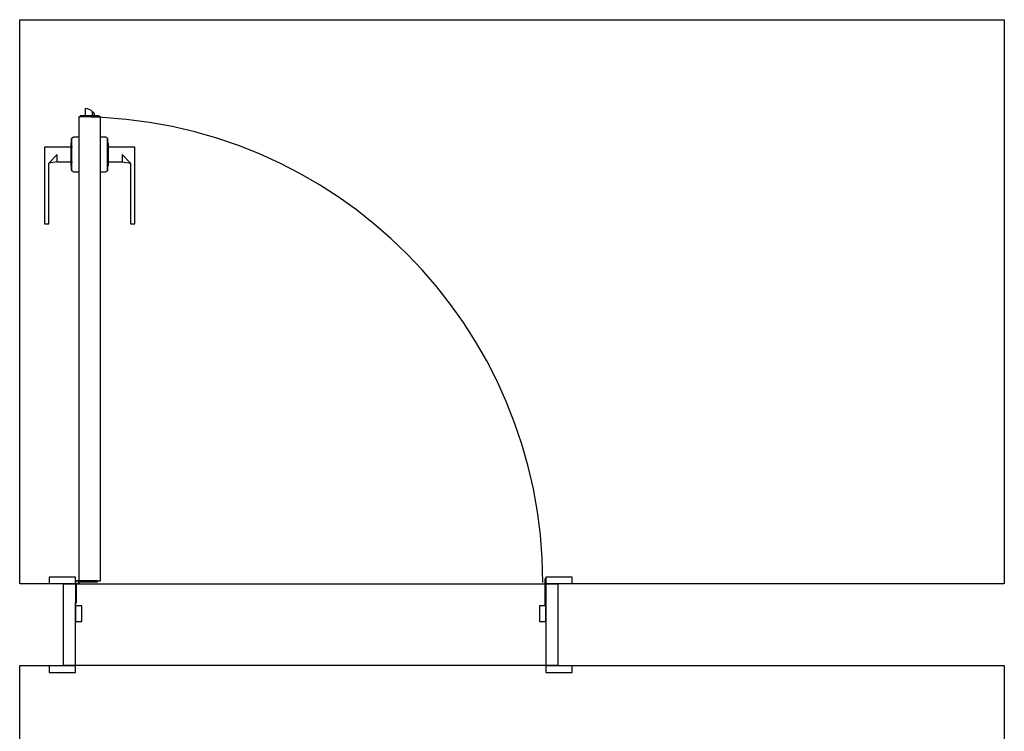
# Model space of a CAD drawing. Extents: x -12666 to 52040, y -6005 to 35213.
# Drawn here: x 28898 to 30468, y 11194 to 12329 of the extents above; entities that cross this region are included whole.
import ezdxf

# ---------------------------------------------------------------- set-up
doc = ezdxf.new("R2010")
doc.units = 0
for name, color, linetype in [('X-3117-F$0$A-DOOR-____-MCUT', 11, 'CONTINUOUS'), ('X-3117-F$0$A-DOOR-____-OTLN', 11, 'CONTINUOUS'), ('X-3117-F$0$A-WALL-____-MCUT', 8, 'CONTINUOUS'), ('X-3117-F$0$I-WALL-____-MCUT', 8, 'CONTINUOUS'), ('X-3117-F$0$I-WALL-____-OTLN', 8, 'CONTINUOUS'), ('X-XREF', 7, 'CONTINUOUS')]:
    doc.layers.add(name, color=color, linetype=linetype)

# ---------------------------------------------------------------- blocks, each defined once
blk = doc.blocks.new('X-3117-F')
at = {"layer": 'X-3117-F$0$A-DOOR-____-MCUT'}
for p, q in [((29026.8, 12173.7), (28991.8, 12173.7)), ((28991.8, 12173.7), (28991.8, 11433.7)), ((29026.8, 11433.7), (29026.8, 12173.7)), ((28986.8, 11439.7), (28944.8, 11439.7)), ((28944.8, 11439.7), (28944.8, 11428.7)), ((28986.8, 11431.2), (28986.8, 11439.7)), ((29021.8, 11433.7), (29026.8, 11433.7)), ((29778.8, 11439.7), (29736.8, 11439.7)), ((29736.8, 11439.7), (29736.8, 11428.7)), ((29778.8, 11428.7), (29778.8, 11439.7)), ((28967.8, 11428.7), (28986.8, 11428.7)), ((28986.8, 11428.7), (28967.8, 11428.7)), ((29736.8, 11428.7), (29755.8, 11428.7)), ((29755.8, 11428.7), (29736.8, 11428.7)), ((29736.8, 11428.7), (29736.8, 11298.7)), ((28986.8, 11298.7), (28986.8, 11398.7)), ((28996.8, 11393.7), (28986.8, 11393.7)), ((28986.8, 11393.7), (28986.8, 11368.7)), ((28996.8, 11368.7), (28996.8, 11393.7)), ((29726.8, 11393.7), (29726.8, 11368.7)), ((29736.8, 11393.7), (29726.8, 11393.7)), ((29736.8, 11368.7), (29736.8, 11393.7)), ((28986.8, 11368.7), (28996.8, 11368.7)), ((29726.8, 11368.7), (29736.8, 11368.7)), ((28944.8, 11298.7), (28944.8, 11287.7)), ((28986.8, 11298.7), (28967.8, 11298.7)), ((28967.8, 11298.7), (28986.8, 11298.7)), ((28986.8, 11287.7), (28986.8, 11298.7)), ((29755.8, 11298.7), (29736.8, 11298.7)), ((29736.8, 11298.7), (29736.8, 11287.7)), ((29736.8, 11298.7), (29755.8, 11298.7)), ((29778.8, 11287.7), (29778.8, 11298.7)), ((28944.8, 11287.7), (28986.8, 11287.7)), ((29736.8, 11287.7), (29778.8, 11287.7))]:
    blk.add_line(p, q, dxfattribs=at)
at = {"layer": 'X-3117-F$0$A-DOOR-____-OTLN'}
for p, q in [((29002.8, 12175.2), (29002.8, 12187)), ((28991.8, 12173.7), (28991.8, 11428.7)), ((29024.3, 12175.2), (28994.3, 12175.2)), ((28994.3, 12175.2), (28994.3, 12173.7)), ((29013.5, 12182.4), (29013.5, 12175.2)), ((29016.8, 12175.2), (29016.8, 12178.2)), ((29024.3, 12173.7), (29024.3, 12175.2)), ((28980.6, 12138.7), (28980.7, 12138.8)), ((28980.6, 12138.6), (28980.6, 12138.7)), ((28980.6, 12138.5), (28980.6, 12138.6)), ((28980.6, 12138.4), (28980.6, 12138.5)), ((28980.6, 12138.2), (28980.6, 12138.4)), ((28980.6, 12138.1), (28980.6, 12138.2)), ((28980.6, 12138.2), (28980.6, 12138.2)), ((28980.6, 12138.2), (28980.6, 12138.2)), ((28980.6, 12138.2), (28980.6, 12138.2)), ((28980.6, 12138.2), (28980.6, 12138.2)), ((28980.6, 12138.2), (28980.6, 12138.1)), ((28980.6, 12138), (28980.6, 12138.1)), ((28980.6, 12138.1), (28980.6, 12137.9)), ((28980.6, 12137.8), (28980.6, 12138)), ((28980.6, 12137.9), (28980.6, 12137.7)), ((28980.6, 12137.6), (28980.6, 12137.8)), ((28980.6, 12137.7), (28980.6, 12137.5)), ((28980.6, 12137.4), (28980.6, 12137.6)), ((28980.6, 12137.5), (28980.6, 12137.3)), ((28980.6, 12137.1), (28980.6, 12137.4)), ((28980.6, 12137.3), (28980.6, 12137)), ((28980.6, 12136.8), (28980.6, 12137.1)), ((28980.6, 12137), (28980.6, 12136.7)), ((28980.6, 12136.5), (28980.6, 12136.8)), ((28980.6, 12136.7), (28980.6, 12136.3)), ((28980.6, 12136.1), (28980.6, 12136.5)), ((28980.6, 12136.3), (28980.6, 12135.9)), ((28980.7, 12139.1), (28980.8, 12139.2)), ((28980.7, 12138.9), (28980.7, 12139.1)), ((28980.7, 12138.8), (28980.7, 12138.9)), ((28980.8, 12139.4), (28980.9, 12139.5)), ((28980.8, 12139.3), (28980.8, 12139.4)), ((28980.8, 12139.2), (28980.8, 12139.3)), ((28980.9, 12139.5), (28981, 12139.6)), ((28981, 12139.7), (28981.1, 12139.8)), ((28981, 12139.6), (28981, 12139.7)), ((28981.1, 12139.9), (28981.2, 12140)), ((28981.1, 12139.8), (28981.1, 12139.9)), ((28981.2, 12140), (28981.3, 12140.1)), ((28981.3, 12140.1), (28981.4, 12140.2)), ((28981.4, 12140.3), (28981.5, 12140.4)), ((28981.4, 12140.2), (28981.4, 12140.3)), ((28981.5, 12140.4), (28981.6, 12140.5)), ((28981.6, 12140.5), (28981.7, 12140.5)), ((28981.7, 12140.5), (28981.8, 12140.6)), ((28981.8, 12140.6), (28981.9, 12140.7)), ((28981.9, 12140.7), (28982, 12140.8)), ((28982, 12140.8), (28982.1, 12140.8)), ((28982.1, 12140.8), (28982.2, 12140.9)), ((28982.2, 12140.9), (28982.3, 12140.9)), ((28982.3, 12140.9), (28982.4, 12141)), ((28982.4, 12141), (28982.5, 12141)), ((28982.5, 12141), (28982.6, 12141.1)), ((28982.6, 12141.1), (28982.8, 12141.1)), ((28982.8, 12141.1), (28982.9, 12141.1)), ((28982.9, 12141.1), (28983, 12141.2)), ((28983, 12141.2), (28983.1, 12141.2)), ((28983.1, 12141.2), (28983.2, 12141.2)), ((28983.2, 12141.2), (28983.3, 12141.2)), ((28983.3, 12141.2), (28983.5, 12141.2)), ((28983.5, 12141.2), (28983.6, 12141.2)), ((28991.8, 12141.2), (28983.6, 12141.2)), ((28983.6, 12141.2), (28983.6, 12141.2)), ((29034.9, 12141.2), (29026.8, 12141.2)), ((29034.9, 12141.2), (29035, 12141.2)), ((29035, 12141.2), (29035.2, 12141.2)), ((29035.2, 12141.2), (29035.3, 12141.2)), ((29035.3, 12141.2), (29035.4, 12141.2)), ((29035.4, 12141.2), (29035.5, 12141.2)), ((29035.5, 12141.2), (29035.6, 12141.1)), ((29035.6, 12141.1), (29035.7, 12141.1)), ((29035.7, 12141.1), (29035.9, 12141.1)), ((29035.9, 12141.1), (29036, 12141)), ((29036, 12141), (29036.1, 12141)), ((29036.1, 12141), (29036.2, 12140.9)), ((29036.2, 12140.9), (29036.3, 12140.9)), ((29036.3, 12140.9), (29036.4, 12140.8)), ((29036.4, 12140.8), (29036.5, 12140.8)), ((29036.5, 12140.8), (29036.6, 12140.7)), ((29036.6, 12140.7), (29036.7, 12140.6)), ((29036.7, 12140.6), (29036.8, 12140.6)), ((29036.8, 12140.6), (29036.9, 12140.5)), ((29036.9, 12140.5), (29037, 12140.4)), ((29037, 12140.4), (29037.1, 12140.3)), ((29037.1, 12140.3), (29037.1, 12140.2)), ((29037.1, 12140.2), (29037.2, 12140.1)), ((29037.2, 12140.1), (29037.3, 12140)), ((29037.3, 12140), (29037.4, 12140)), ((29037.4, 12140), (29037.4, 12139.9)), ((29037.4, 12139.9), (29037.5, 12139.7)), ((29037.5, 12139.7), (29037.6, 12139.6)), ((29037.6, 12139.6), (29037.6, 12139.5)), ((29037.6, 12139.5), (29037.7, 12139.4)), ((29037.7, 12139.4), (29037.7, 12139.3)), ((29037.7, 12139.3), (29037.7, 12139.2)), ((29037.7, 12139.2), (29037.8, 12139.1)), ((29037.8, 12139.1), (29037.8, 12139)), ((29037.8, 12139), (29037.8, 12138.9)), ((29037.8, 12138.9), (29037.9, 12138.7)), ((29037.9, 12138.7), (29037.9, 12138.6)), ((29037.9, 12138.6), (29037.9, 12138.5)), ((29037.9, 12138.5), (29037.9, 12138.4)), ((29037.9, 12138.4), (29037.9, 12138.3)), ((29037.9, 12138.3), (29037.9, 12138.2)), ((29037.9, 12138.2), (29037.9, 12138.2)), ((29037.9, 12138.2), (29037.9, 12138.2)), ((29037.9, 12138.2), (29037.9, 12138.1)), ((29037.9, 12138.1), (29037.9, 12138.2)), ((29037.9, 12138.2), (29037.9, 12138.2)), ((29037.9, 12138.2), (29037.9, 12138.2)), ((29037.9, 12138.1), (29037.9, 12137.9)), ((29037.9, 12138), (29037.9, 12138.1)), ((29037.9, 12137.8), (29037.9, 12138)), ((29037.9, 12137.9), (29037.9, 12137.7)), ((29037.9, 12137.6), (29037.9, 12137.8)), ((29037.9, 12137.7), (29037.9, 12137.5)), ((29037.9, 12137.4), (29037.9, 12137.6)), ((29037.9, 12137.5), (29037.9, 12137.3)), ((29037.9, 12137.1), (29037.9, 12137.4)), ((29037.9, 12137.3), (29037.9, 12137)), ((29037.9, 12136.8), (29037.9, 12137.1)), ((29037.9, 12137), (29037.9, 12136.7)), ((29037.9, 12136.5), (29037.9, 12136.8)), ((29037.9, 12136.7), (29037.9, 12136.3)), ((29037.9, 12136.1), (29037.9, 12136.5)), ((29037.9, 12136.3), (29037.9, 12135.9)), ((28944.3, 12125.2), (28937.3, 12125.2)), ((28937.3, 12125.2), (28937.3, 12113.7)), ((28957.3, 12125.2), (28944.3, 12125.2)), ((28981.9, 12125.2), (28957.3, 12125.2)), ((28980.6, 12132.6), (28979.3, 12131.2)), ((28979.3, 12131.2), (28979.3, 12126.1)), ((28979.3, 12131.2), (28979.3, 12096.3)), ((28979.3, 12122.2), (28979.3, 12120)), ((28980.6, 12135.7), (28980.6, 12136.1)), ((28980.6, 12135.9), (28980.6, 12135.5)), ((28980.6, 12135.2), (28980.6, 12135.7)), ((28980.6, 12135.5), (28980.6, 12135)), ((28980.6, 12134.7), (28980.6, 12135.2)), ((28980.6, 12135), (28980.6, 12134.5)), ((28980.6, 12134.2), (28980.6, 12134.7)), ((28980.6, 12134.5), (28980.6, 12134)), ((28980.6, 12133.6), (28980.6, 12134.2)), ((28980.6, 12134), (28980.6, 12133.4)), ((28980.6, 12133.1), (28980.6, 12133.6)), ((28980.6, 12133.4), (28980.6, 12132.8)), ((28980.6, 12132.4), (28980.6, 12133.1)), ((28980.6, 12132.8), (28980.6, 12132.1)), ((28980.6, 12132.6), (28980.6, 12126)), ((28980.6, 12132.6), (28980.6, 12094.9)), ((28980.6, 12131.8), (28980.6, 12132.4)), ((28980.6, 12132.1), (28980.6, 12131.5)), ((28980.6, 12131.1), (28980.6, 12131.8)), ((28980.6, 12131.5), (28980.6, 12130.8)), ((28980.6, 12130.4), (28980.6, 12131.1)), ((28980.6, 12130.8), (28980.6, 12130.1)), ((28980.6, 12129.7), (28980.6, 12130.4)), ((28980.6, 12130.1), (28980.6, 12129.3)), ((28980.6, 12128.9), (28980.6, 12129.7)), ((28980.6, 12129.3), (28980.6, 12128.6)), ((28980.6, 12128.1), (28980.6, 12128.9)), ((28980.6, 12128.6), (28980.6, 12127.8)), ((28980.6, 12127.3), (28980.6, 12128.1)), ((28980.6, 12127.8), (28980.6, 12127)), ((28980.6, 12126.5), (28980.6, 12127.3)), ((28980.6, 12127), (28980.6, 12126.1)), ((28980.6, 12125.7), (28980.6, 12126.5)), ((28980.6, 12126.1), (28980.6, 12125.3)), ((28980.6, 12125.3), (28980.6, 12124.4)), ((28980.6, 12124.4), (28980.6, 12123.5)), ((28980.6, 12123.5), (28980.6, 12122.6)), ((28980.6, 12122.6), (28980.6, 12121.7)), ((28980.6, 12121.7), (28980.6, 12120.8)), ((28980.6, 12120.8), (28980.6, 12119.8)), ((29061.3, 12125.2), (29036.6, 12125.2)), ((29037.9, 12135.7), (29037.9, 12136.1)), ((29037.9, 12135.9), (29037.9, 12135.5)), ((29037.9, 12135.2), (29037.9, 12135.7)), ((29037.9, 12135.5), (29037.9, 12135)), ((29037.9, 12134.7), (29037.9, 12135.2)), ((29037.9, 12135), (29037.9, 12134.5)), ((29037.9, 12134.2), (29037.9, 12134.7)), ((29037.9, 12134.5), (29037.9, 12134)), ((29037.9, 12133.6), (29037.9, 12134.2)), ((29037.9, 12134), (29037.9, 12133.4)), ((29037.9, 12133.1), (29037.9, 12133.6)), ((29037.9, 12133.4), (29037.9, 12132.8)), ((29037.9, 12132.4), (29037.9, 12133.1)), ((29037.9, 12132.8), (29037.9, 12132.1)), ((29039.3, 12131.2), (29037.9, 12132.6)), ((29037.9, 12126), (29037.9, 12132.6)), ((29037.9, 12094.9), (29037.9, 12132.6)), ((29037.9, 12131.8), (29037.9, 12132.4)), ((29037.9, 12132.1), (29037.9, 12131.5)), ((29037.9, 12131.1), (29037.9, 12131.8)), ((29037.9, 12131.5), (29037.9, 12130.8)), ((29037.9, 12130.4), (29037.9, 12131.1)), ((29037.9, 12130.8), (29037.9, 12130.1)), ((29037.9, 12129.7), (29037.9, 12130.4)), ((29037.9, 12130.1), (29037.9, 12129.3)), ((29037.9, 12128.9), (29037.9, 12129.7)), ((29037.9, 12129.3), (29037.9, 12128.6)), ((29037.9, 12128.1), (29037.9, 12128.9)), ((29037.9, 12128.6), (29037.9, 12127.8)), ((29037.9, 12127.3), (29037.9, 12128.1)), ((29037.9, 12127.8), (29037.9, 12127)), ((29037.9, 12126.5), (29037.9, 12127.3)), ((29037.9, 12127), (29037.9, 12126.1)), ((29037.9, 12125.7), (29037.9, 12126.5)), ((29037.9, 12124.8), (29037.9, 12125.7)), ((29037.9, 12123.9), (29037.9, 12124.8)), ((29037.9, 12123), (29037.9, 12123.9)), ((29037.9, 12122.1), (29037.9, 12123)), ((29037.9, 12121.2), (29037.9, 12122.1)), ((29037.9, 12120.2), (29037.9, 12121.2)), ((29039.3, 12126.1), (29039.3, 12131.2)), ((29039.3, 12096.3), (29039.3, 12131.2)), ((29039.3, 12120), (29039.3, 12122.2)), ((29074.3, 12125.2), (29061.3, 12125.2)), ((29081.3, 12125.2), (29074.3, 12125.2)), ((29081.3, 12113.7), (29081.3, 12125.2)), ((28937.3, 12113.7), (28937.3, 12007.2)), ((28944.3, 12099.7), (28957.3, 12113.7)), ((28957.3, 12102.2), (28957.3, 12113.7)), ((28979.3, 12115.7), (28979.3, 12111.8)), ((28979.3, 12106.7), (28979.3, 12105.2)), ((28980.6, 12119.8), (28980.6, 12118.9)), ((28980.6, 12118.9), (28980.6, 12117.9)), ((28980.6, 12117.9), (28980.6, 12116.9)), ((28980.6, 12116.9), (28980.6, 12116)), ((28980.6, 12116), (28980.6, 12115)), ((28980.6, 12115), (28980.6, 12114)), ((28980.6, 12114), (28980.6, 12113)), ((28980.6, 12113), (28980.6, 12112)), ((28980.6, 12112), (28980.6, 12111.1)), ((28980.6, 12111.1), (28980.6, 12110.1)), ((28980.6, 12110.1), (28980.6, 12109.1)), ((28980.6, 12109.1), (28980.6, 12108.2)), ((28980.6, 12108.2), (28980.6, 12107.2)), ((28980.6, 12107.2), (28980.6, 12106.3)), ((28980.6, 12106.3), (28980.6, 12105.3)), ((28980.6, 12105.3), (28980.6, 12104.4)), ((29037.9, 12119.3), (29037.9, 12120.2)), ((29037.9, 12118.3), (29037.9, 12119.3)), ((29037.9, 12117.4), (29037.9, 12118.3)), ((29037.9, 12116.4), (29037.9, 12117.4)), ((29037.9, 12115.4), (29037.9, 12116.4)), ((29037.9, 12114.4), (29037.9, 12115.4)), ((29037.9, 12113.5), (29037.9, 12114.4)), ((29037.9, 12112.5), (29037.9, 12113.5)), ((29037.9, 12111.5), (29037.9, 12112.5)), ((29037.9, 12110.5), (29037.9, 12111.5)), ((29037.9, 12109.6), (29037.9, 12110.5)), ((29037.9, 12108.6), (29037.9, 12109.6)), ((29037.9, 12107.6), (29037.9, 12108.6)), ((29037.9, 12106.7), (29037.9, 12107.6)), ((29037.9, 12105.8), (29037.9, 12106.7)), ((29037.9, 12104.9), (29037.9, 12105.8)), ((29037.9, 12103.9), (29037.9, 12104.9)), ((29039.3, 12111.8), (29039.3, 12115.7)), ((29039.3, 12105.2), (29039.3, 12106.7)), ((29061.3, 12113.7), (29061.3, 12102.2)), ((29061.3, 12113.7), (29074.3, 12099.7)), ((29081.3, 12007.2), (29081.3, 12113.7)), ((28957.3, 12102.2), (28944.3, 12099.7)), ((28944.3, 12007.2), (28944.3, 12099.7)), ((28957.3, 12102.2), (28981.7, 12102.2)), ((28979.3, 12101.4), (28979.3, 12096.3)), ((28979.3, 12096.3), (28980.6, 12094.9)), ((28980.6, 12104.4), (28980.6, 12103.5)), ((28980.6, 12103.5), (28980.6, 12102.7)), ((28980.6, 12102.7), (28980.6, 12101.8)), ((28980.6, 12101.8), (28980.6, 12100.9)), ((28980.6, 12101.5), (28980.6, 12094.9)), ((28980.6, 12100.5), (28980.6, 12101.3)), ((28980.6, 12100.9), (28980.6, 12100.1)), ((28980.6, 12099.7), (28980.6, 12100.5)), ((28980.6, 12100.1), (28980.6, 12099.3)), ((28980.6, 12098.9), (28980.6, 12099.7)), ((28980.6, 12099.3), (28980.6, 12098.5)), ((28980.6, 12098.1), (28980.6, 12098.9)), ((28980.6, 12098.5), (28980.6, 12097.8)), ((28980.6, 12097.4), (28980.6, 12098.1)), ((28980.6, 12097.8), (28980.6, 12097)), ((28980.6, 12096.7), (28980.6, 12097.4)), ((28980.6, 12097), (28980.6, 12096.3)), ((28980.6, 12096), (28980.6, 12096.7)), ((28980.6, 12096.3), (28980.6, 12095.7)), ((28980.6, 12095.3), (28980.6, 12096)), ((28980.6, 12095.7), (28980.6, 12095)), ((28980.6, 12094.7), (28980.6, 12095.3)), ((28980.6, 12095), (28980.6, 12094.4)), ((28980.6, 12094.1), (28980.6, 12094.7)), ((28980.6, 12094.4), (28980.6, 12093.8)), ((28980.6, 12093.5), (28980.6, 12094.1)), ((28980.6, 12093.8), (28980.6, 12093.3)), ((28980.6, 12093), (28980.6, 12093.5)), ((28980.6, 12093.3), (28980.6, 12092.7)), ((28980.6, 12092.5), (28980.6, 12093)), ((28980.6, 12092.7), (28980.6, 12092.2)), ((28980.6, 12092), (28980.6, 12092.5)), ((28980.6, 12092.2), (28980.6, 12091.8)), ((28980.6, 12091.6), (28980.6, 12092)), ((28980.6, 12091.8), (28980.6, 12091.4)), ((28980.6, 12091.2), (28980.6, 12091.6)), ((28980.6, 12091.4), (28980.6, 12091)), ((28980.6, 12090.8), (28980.6, 12091.2)), ((28980.6, 12091), (28980.6, 12090.6)), ((28980.6, 12090.5), (28980.6, 12090.8)), ((28980.6, 12090.6), (28980.6, 12090.3)), ((28980.6, 12090.2), (28980.6, 12090.5)), ((28980.6, 12090.3), (28980.6, 12090.1)), ((28980.6, 12089.9), (28980.6, 12090.2)), ((28980.6, 12090.1), (28980.6, 12089.8)), ((28980.6, 12089.7), (28980.6, 12089.9)), ((28980.6, 12089.8), (28980.6, 12089.6)), ((28980.6, 12089.5), (28980.6, 12089.7)), ((28980.6, 12089.6), (28980.6, 12089.5)), ((28980.6, 12089.4), (28980.6, 12089.5)), ((28980.6, 12089.5), (28980.6, 12089.4)), ((28980.6, 12089.3), (28980.6, 12089.4)), ((28980.6, 12089.4), (28980.6, 12089.3)), ((28980.6, 12089.2), (28980.6, 12089.3)), ((28980.6, 12089.3), (28980.6, 12089.2)), ((28980.6, 12089.1), (28980.6, 12089.2)), ((28980.6, 12089.2), (28980.6, 12089.2)), ((28980.6, 12089.2), (28980.6, 12089.2)), ((28980.6, 12089.2), (28980.6, 12089.2)), ((28980.6, 12089), (28980.6, 12089.1)), ((29036.8, 12102.2), (29061.3, 12102.2)), ((29037.9, 12103.1), (29037.9, 12103.9)), ((29037.9, 12102.2), (29037.9, 12103.1)), ((29037.9, 12101.3), (29037.9, 12102.2)), ((29037.9, 12101.8), (29037.9, 12100.9)), ((29037.9, 12094.9), (29037.9, 12101.5)), ((29037.9, 12100.5), (29037.9, 12101.3)), ((29037.9, 12100.9), (29037.9, 12100.1)), ((29037.9, 12099.7), (29037.9, 12100.5)), ((29037.9, 12100.1), (29037.9, 12099.3)), ((29037.9, 12098.9), (29037.9, 12099.7)), ((29037.9, 12099.3), (29037.9, 12098.5)), ((29037.9, 12098.1), (29037.9, 12098.9)), ((29037.9, 12098.5), (29037.9, 12097.8)), ((29037.9, 12097.4), (29037.9, 12098.1)), ((29037.9, 12097.8), (29037.9, 12097)), ((29037.9, 12096.7), (29037.9, 12097.4)), ((29037.9, 12097), (29037.9, 12096.3)), ((29037.9, 12096), (29037.9, 12096.7)), ((29037.9, 12094.9), (29039.3, 12096.3)), ((29037.9, 12096.3), (29037.9, 12095.7)), ((29037.9, 12095.3), (29037.9, 12096)), ((29037.9, 12095.7), (29037.9, 12095)), ((29037.9, 12094.7), (29037.9, 12095.3)), ((29037.9, 12095), (29037.9, 12094.4)), ((29037.9, 12094.1), (29037.9, 12094.7)), ((29037.9, 12094.4), (29037.9, 12093.8)), ((29037.9, 12093.5), (29037.9, 12094.1)), ((29037.9, 12093.8), (29037.9, 12093.3)), ((29037.9, 12093), (29037.9, 12093.5)), ((29037.9, 12093.3), (29037.9, 12092.7)), ((29037.9, 12092.5), (29037.9, 12093)), ((29037.9, 12092.7), (29037.9, 12092.2)), ((29037.9, 12092), (29037.9, 12092.5)), ((29037.9, 12092.2), (29037.9, 12091.8)), ((29037.9, 12091.6), (29037.9, 12092)), ((29037.9, 12091.8), (29037.9, 12091.4)), ((29037.9, 12091.2), (29037.9, 12091.6)), ((29037.9, 12091.4), (29037.9, 12091)), ((29037.9, 12090.8), (29037.9, 12091.2)), ((29037.9, 12091), (29037.9, 12090.6)), ((29037.9, 12090.5), (29037.9, 12090.8)), ((29037.9, 12090.6), (29037.9, 12090.3)), ((29037.9, 12090.2), (29037.9, 12090.5)), ((29037.9, 12090.3), (29037.9, 12090.1)), ((29037.9, 12089.9), (29037.9, 12090.2)), ((29037.9, 12090.1), (29037.9, 12089.8)), ((29037.9, 12089.7), (29037.9, 12089.9)), ((29037.9, 12089.8), (29037.9, 12089.6)), ((29037.9, 12089.5), (29037.9, 12089.7)), ((29037.9, 12089.6), (29037.9, 12089.5)), ((29037.9, 12089.5), (29037.9, 12089.4)), ((29037.9, 12089.4), (29037.9, 12089.5)), ((29037.9, 12089.4), (29037.9, 12089.3)), ((29037.9, 12089.3), (29037.9, 12089.4)), ((29037.9, 12089.3), (29037.9, 12089.2)), ((29037.9, 12089.2), (29037.9, 12089.3)), ((29037.9, 12089.2), (29037.9, 12089.1)), ((29037.9, 12089.2), (29037.9, 12089.2)), ((29037.9, 12089.2), (29037.9, 12089.2)), ((29037.9, 12089.1), (29037.9, 12089)), ((29039.3, 12096.3), (29039.3, 12101.4)), ((29061.3, 12102.2), (29074.2, 12099.7)), ((29074.3, 12099.7), (29074.3, 12007.2)), ((28980.6, 12088.8), (28980.6, 12089)), ((28980.7, 12088.7), (28980.6, 12088.8)), ((28980.7, 12088.6), (28980.7, 12088.7)), ((28980.7, 12088.5), (28980.7, 12088.6)), ((28980.7, 12088.4), (28980.7, 12088.5)), ((28980.8, 12088.3), (28980.7, 12088.4)), ((28980.8, 12088.1), (28980.8, 12088.3)), ((28980.9, 12088), (28980.8, 12088.1)), ((28980.9, 12087.9), (28980.9, 12088)), ((28981, 12087.8), (28980.9, 12087.9)), ((28981, 12087.7), (28981, 12087.8)), ((28981.1, 12087.6), (28981, 12087.7)), ((28981.2, 12087.5), (28981.1, 12087.6)), ((28981.2, 12087.4), (28981.2, 12087.5)), ((28981.3, 12087.3), (28981.2, 12087.4)), ((28981.4, 12087.2), (28981.3, 12087.3)), ((28981.5, 12087.1), (28981.4, 12087.2)), ((28981.6, 12087), (28981.5, 12087.1)), ((28981.5, 12087.1), (28981.5, 12087.1)), ((28981.7, 12086.9), (28981.6, 12087)), ((28981.8, 12086.8), (28981.7, 12086.9)), ((28981.9, 12086.8), (28981.8, 12086.8)), ((28982, 12086.7), (28981.9, 12086.8)), ((28982.1, 12086.6), (28982, 12086.7)), ((28982.2, 12086.6), (28982.1, 12086.6)), ((28982.3, 12086.5), (28982.2, 12086.6)), ((28982.4, 12086.5), (28982.3, 12086.5)), ((28982.6, 12086.4), (28982.4, 12086.5)), ((28982.7, 12086.4), (28982.6, 12086.4)), ((28982.8, 12086.3), (28982.7, 12086.4)), ((28982.9, 12086.3), (28982.8, 12086.3)), ((28983, 12086.3), (28982.9, 12086.3)), ((28983.1, 12086.3), (28983, 12086.3)), ((28983.3, 12086.3), (28983.1, 12086.3)), ((28983.4, 12086.2), (28983.3, 12086.3)), ((28983.5, 12086.2), (28983.4, 12086.2)), ((28983.6, 12086.2), (28983.5, 12086.2)), ((28983.6, 12086.2), (28991.8, 12086.2)), ((29026.8, 12086.2), (29034.9, 12086.2)), ((29035.1, 12086.2), (29034.9, 12086.2)), ((29034.9, 12086.2), (29034.9, 12086.2)), ((29035.2, 12086.2), (29035.1, 12086.2)), ((29035.3, 12086.3), (29035.2, 12086.2)), ((29035.4, 12086.3), (29035.3, 12086.3)), ((29035.5, 12086.3), (29035.4, 12086.3)), ((29035.7, 12086.3), (29035.5, 12086.3)), ((29035.8, 12086.4), (29035.7, 12086.3)), ((29035.9, 12086.4), (29035.8, 12086.4)), ((29036, 12086.4), (29035.9, 12086.4)), ((29036.1, 12086.5), (29036, 12086.4)), ((29036.2, 12086.5), (29036.1, 12086.5)), ((29036.3, 12086.6), (29036.2, 12086.5)), ((29036.4, 12086.6), (29036.3, 12086.6)), ((29036.5, 12086.7), (29036.4, 12086.6)), ((29036.6, 12086.8), (29036.5, 12086.7)), ((29036.7, 12086.8), (29036.6, 12086.8)), ((29036.8, 12086.9), (29036.7, 12086.8)), ((29036.9, 12087), (29036.8, 12086.9)), ((29037, 12087.1), (29036.9, 12087)), ((29037.1, 12087.2), (29037, 12087.1)), ((29037.2, 12087.3), (29037.1, 12087.2)), ((29037.3, 12087.4), (29037.2, 12087.3)), ((29037.2, 12087.3), (29037.2, 12087.3)), ((29037.4, 12087.5), (29037.3, 12087.4)), ((29037.5, 12087.6), (29037.4, 12087.5)), ((29037.6, 12087.8), (29037.5, 12087.7)), ((29037.5, 12087.7), (29037.5, 12087.6)), ((29037.7, 12088.1), (29037.6, 12088)), ((29037.6, 12088), (29037.6, 12087.8)), ((29037.8, 12088.3), (29037.7, 12088.2)), ((29037.7, 12088.2), (29037.7, 12088.1)), ((29037.9, 12088.6), (29037.8, 12088.5)), ((29037.8, 12088.5), (29037.8, 12088.4)), ((29037.8, 12088.4), (29037.8, 12088.3)), ((29037.9, 12089), (29037.9, 12088.9)), ((29037.9, 12088.9), (29037.9, 12088.8)), ((29037.9, 12088.8), (29037.9, 12088.6)), ((28937.3, 12007.2), (28937.3, 12003.2)), ((28937.3, 12004.4), (28937.3, 12003.2)), ((28937.3, 12003.2), (28944.3, 12003.2)), ((28944.3, 12003.2), (28944.3, 12007.2)), ((28944.3, 12003.2), (28944.3, 12004.4)), ((29074.3, 12007.2), (29074.3, 12003.2)), ((29074.3, 12004.4), (29074.3, 12003.2)), ((29074.3, 12003.2), (29081.3, 12003.2)), ((29081.3, 12003.2), (29081.3, 12007.2)), ((29081.3, 12003.2), (29081.3, 12004.4)), ((28986.8, 11431.2), (28986.8, 11398.7)), ((29021.8, 11433.7), (28989.3, 11433.7)), ((28991.6, 11432.2), (29021.8, 11432.2)), ((29021.8, 11432.2), (29021.8, 11433.7)), ((29736.8, 11436.8), (29735.3, 11436.8)), ((29735.3, 11436.8), (29735.3, 11428.7)), ((28988.3, 11398.7), (28988.3, 11428.9)), ((29736.8, 11428.7), (29735.3, 11428.7)), ((29735.3, 11428.7), (29735.3, 11393.7)), ((28986.8, 11398.7), (28988.3, 11398.7))]:
    blk.add_line(p, q, dxfattribs=at)
for centre, radius, start, end in [((29001.7, 12169.9), 17.2, 46.7606, 86.5599), ((28989.3, 11431.2), 742.5, 0, 89.8071), ((28989.3, 11431.2), 2.5, 0, 180), ((28989.3, 11431.2), 2.5, 150, 180), ((28989.3, 11431.2), 2.5, 150, 165), ((28989.3, 11431.2), 2.5, 150, 165), ((28989.3, 11431.2), 2.5, 150, 165), ((28989.3, 11431.2), 2.5, 150, 165), ((28989.3, 11431.2), 2.5, 150, 165), ((28989.3, 11431.2), 2.5, 150, 165), ((28989.3, 11431.2), 2.5, 150, 165), ((28989.3, 11431.2), 2.5, 150, 165), ((28989.3, 11431.2), 2.5, 154.2857, 180), ((28989.3, 11431.2), 2.5, 154.2857, 167.1429), ((28989.3, 11431.2), 2.5, 180, 0), ((28989.3, 11431.2), 2.5, 180, 210), ((28989.3, 11431.2), 2.5, 90, 128.5714), ((28989.3, 11431.2), 2.5, 102.8571, 128.5714), ((28989.3, 11431.2), 2.5, 105, 120), ((28989.3, 11431.2), 2.5, 105, 120), ((28989.3, 11431.2), 2.5, 105, 120), ((28989.3, 11431.2), 2.5, 105, 120), ((28989.3, 11431.2), 2.5, 105, 120), ((28989.3, 11431.2), 2.5, 105, 120), ((28989.3, 11431.2), 2.5, 105, 120), ((28989.3, 11431.2), 2.5, 105, 120), ((28989.3, 11431.2), 2.5, 105, 120), ((28989.3, 11431.2), 2.5, 30, 45), ((28989.3, 11431.2), 2.5, 240, 300), ((28989.3, 11431.2), 2.5, 246.4218, 303.2109), ((28989.3, 11431.2), 2.5, 246.4218, 303.2109), ((28989.3, 11431.2), 2.5, 255, 300), ((28989.3, 11431.2), 2.5, 255, 300), ((28989.3, 11431.2), 2.5, 255, 300), ((28989.3, 11431.2), 2.5, 255, 300), ((28989.3, 11431.2), 2.5, 255, 300), ((28989.3, 11431.2), 2.5, 255, 300), ((28989.3, 11431.2), 2.5, 255, 300), ((28989.3, 11431.2), 2.5, 255, 300)]:
    blk.add_arc(centre, radius, start, end, dxfattribs=at)
for points, knots in [([(29013.5, 12182.4), (29013.8, 12182.1), (29014.3, 12181.6), (29014.7, 12181.1), (29015, 12180.8), (29015.2, 12180.6), (29015.4, 12180.3), (29015.6, 12180), (29015.8, 12179.7), (29016.1, 12179.3), (29016.2, 12179.1), (29016.3, 12179), (29016.3, 12178.9), (29016.4, 12178.9), (29016.4, 12178.8), (29016.5, 12178.6), (29016.7, 12178.4), (29016.7, 12178.2), (29016.8, 12178.2), (29016.8, 12178.2)], [0, 0, 0, 0, 0.0833333, 0.125, 0.1458333, 0.1666667, 0.1875, 0.2083333, 0.25, 0.2916667, 0.3125, 0.3229167, 0.3333333, 0.34375, 0.3541667, 0.375, 0.4166667, 0.4583333, 0.5, 0.5, 0.5, 0.5]), ([(29016.8, 12178.2), (29016.8, 12178.2), (29016.7, 12178.2), (29016.7, 12178.4), (29016.5, 12178.6), (29016.4, 12178.8), (29016.4, 12178.9), (29016.3, 12178.9), (29016.3, 12179), (29016.2, 12179.1), (29016.1, 12179.3), (29015.8, 12179.7), (29015.6, 12180), (29015.4, 12180.3), (29015.2, 12180.6), (29015, 12180.8), (29014.7, 12181.1), (29014.3, 12181.6), (29013.8, 12182.1), (29013.5, 12182.4)], [0.5, 0.5, 0.5, 0.5, 0.5416667, 0.5833333, 0.625, 0.6458333, 0.65625, 0.6666667, 0.6770833, 0.6875, 0.7083333, 0.75, 0.7916667, 0.8125, 0.8333333, 0.8541667, 0.875, 0.9166667, 1, 1, 1, 1])]:
    blk.add_open_spline(points, degree=3, knots=knots, dxfattribs=at)
at = {"layer": 'X-3117-F$0$A-WALL-____-MCUT'}
for p, q in [((28897.8, 12328.7), (30467.8, 12328.7)), ((30467.8, 12328.7), (30467.8, 11428.7)), ((30467.8, 11298.7), (30467.8, 10058.7))]:
    blk.add_line(p, q, dxfattribs=at)
at = {"layer": 'X-3117-F$0$I-WALL-____-MCUT'}
for p, q in [((28897.8, 11428.7), (28897.8, 12328.7)), ((28967.8, 11428.7), (28897.8, 11428.7)), ((28967.8, 11298.7), (28967.8, 11428.7)), ((30467.8, 11428.7), (29755.8, 11428.7)), ((29755.8, 11428.7), (29755.8, 11298.7)), ((28897.8, 11039.7), (28897.8, 11298.7)), ((28897.8, 11298.7), (28967.8, 11298.7)), ((29755.8, 11298.7), (30467.8, 11298.7))]:
    blk.add_line(p, q, dxfattribs=at)
at = {"layer": 'X-3117-F$0$I-WALL-____-OTLN'}
for p, q in [((28988.3, 11428.7), (29735.3, 11428.7)), ((29736.8, 11298.7), (28986.8, 11298.7))]:
    blk.add_line(p, q, dxfattribs=at)

msp = doc.modelspace()

# ---------------------------------------------------------------- block references
at = {"layer": 'X-XREF'}
msp.add_blockref('X-3117-F', (0, 0), dxfattribs=at)

doc.saveas('drawing.dxf')
